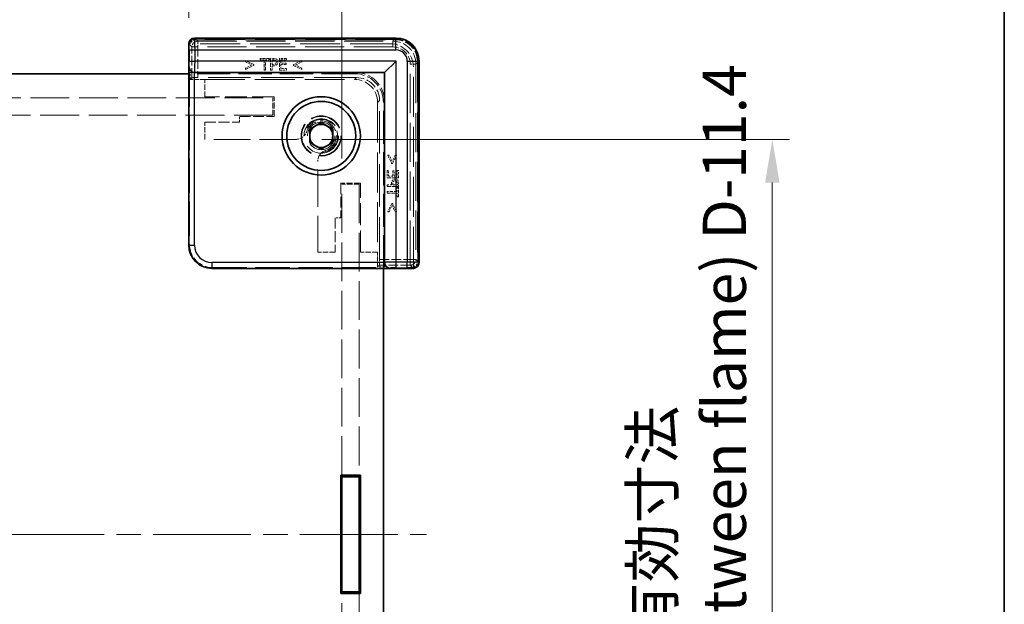
# Model space of a CAD drawing. Units: millimetres. Extents: x 22 to 2313, y 12 to 434.
# Drawn here: x 1119 to 1205, y 212 to 263 of the extents above; entities that cross this region are included whole.
import ezdxf

# ---------------------------------------------------------------- set-up
doc = ezdxf.new("R2010")
doc.units = ezdxf.units.MM
doc.header["$LTSCALE"] = 1.5
doc.linetypes.add('CHAIN', pattern=[0.3543, 0.2362, -0.0295, 0.0591, -0.0295])
doc.linetypes.add('DASHED', pattern=[0.2067, 0.1654, -0.0413])
doc.layers.get('Defpoints').update_dxf_attribs({"lineweight": 25})
for name, color, linetype, lineweight in [('Border (ISO)', 7, 'Continuous', 35), ('Centerline (ISO)', 131, 'Continuous', 18), ('Dimension (ISO)', 7, 'Continuous', 18), ('Dimension (ISO) @ 1', 7, 'Continuous', 18), ('Hidden (ISO)', 7, 'DASHED', 18), ('Hidden Narrow (ISO)', 7, 'DASHED', 18), ('Visible (ISO)', 7, 'Continuous', 35), ('Visible Narrow (ISO)', 7, 'Continuous', 25)]:
    doc.layers.add(name, color=color, linetype=linetype, lineweight=lineweight)
doc.styles.add('Note Text (TK)', font='txt')
doc.dimstyles.new('Default - Method 1b (TK)', dxfattribs={"dimscale": 1.5, "dimtxt": 2.5, "dimasz": 2.5, "dimexe": 1, "dimexo": 1.5, "dimgap": 1, "dimtad": 1, "dimtoh": 1, "dimrnd": 1e-08, "dimdsep": 46, "dimtxsty": 'Note Text (TK)', "dimcen": 0.09, "dimdle": 5, "dimclrd": 100, "dimclre": 100, "dimclrt": 7, "dimadec": 1, "dimazin": 1, "dimtfac": 1, "dimtmove": 0, "dimatfit": 3, "dimfxl": 1, "dimtolj": 1, "dimlwd": -1, "dimlwe": -1, "dimarcsym": 0})

# ---------------------------------------------------------------- blocks, each defined once
blk = doc.blocks.new('図面枠 tk図枠')
at = {"layer": 'Border (ISO)'}
blk.add_line((405.5, 289), (405.5, 8), dxfattribs=at)
blk = doc.blocks.new('*D32')
at = {"layer": 'Defpoints', "color": 0}
for p in [(1133.932, 268.425), (1087.732, 260.925), (1133.932, 260.925)]:
    blk.add_point(p, dxfattribs=at)
at = {"layer": 'Dimension (ISO)', "color": 100}
for p, q in [((1087.732, 263.175), (1087.732, 269.925)), ((1133.932, 263.175), (1133.932, 269.925)), ((1091.482, 268.425), (1130.182, 268.425))]:
    blk.add_line(p, q, dxfattribs=at)
for points in [[(1091.482, 269.05), (1091.482, 267.8), (1087.732, 268.425)], [(1130.182, 269.05), (1130.182, 267.8), (1133.932, 268.425)]]:
    blk.add_solid(points, dxfattribs=at)
at = {"layer": 'Dimension (ISO)', "color": 7, "insert": (1092.391, 275.276), "char_height": 3.75, "attachment_point": 4, "style": 'Note Text (TK)'}
blk.add_mtext('\\A1; \\fＭＳ Ｐゴシック|b0|i0;有効寸法\\P\\fＭＳ Ｐゴシック|b0|i0;Max dim. W-33.8', dxfattribs=at)
blk = doc.blocks.new('*D33')
at = {"layer": 'Defpoints', "color": 0}
for p in [(1147.232, 291.997), (1074.432, 248.725), (1147.232, 248.725)]:
    blk.add_point(p, dxfattribs=at)
at = {"layer": 'Dimension (ISO)', "color": 100}
for p, q in [((1074.432, 250.975), (1074.432, 293.497)), ((1147.232, 250.975), (1147.232, 293.497)), ((1078.182, 291.997), (1143.482, 291.997))]:
    blk.add_line(p, q, dxfattribs=at)
for points in [[(1078.182, 292.622), (1078.182, 291.372), (1074.432, 291.997)], [(1143.482, 292.622), (1143.482, 291.372), (1147.232, 291.997)]]:
    blk.add_solid(points, dxfattribs=at)
at = {"layer": 'Dimension (ISO)', "color": 7, "insert": (1072.096, 299.434), "char_height": 3.75, "attachment_point": 4, "style": 'Note Text (TK)'}
blk.add_mtext('\\A1; \\fＭＳ Ｐゴシック|b0|i0;Wパネル間 有効寸法\\P\\fＭＳ Ｐゴシック|b0|i0;Max dim. (between W panel) W-7.2', dxfattribs=at)
blk = doc.blocks.new('*D37')
at = {"layer": 'Defpoints', "color": 0}
for p in [(1143.225, 252.625), (1143.225, 184.025), (1184.605, 184.025)]:
    blk.add_point(p, dxfattribs=at)
at = {"layer": 'Dimension (ISO)', "color": 100}
for p, q in [((1145.475, 252.625), (1186.105, 252.625)), ((1184.605, 248.875), (1184.605, 187.775)), ((1145.475, 184.025), (1186.105, 184.025))]:
    blk.add_line(p, q, dxfattribs=at)
for points in [[(1183.98, 248.875), (1185.23, 248.875), (1184.605, 252.625)], [(1183.98, 187.775), (1185.23, 187.775), (1184.605, 184.025)]]:
    blk.add_solid(points, dxfattribs=at)
at = {"layer": 'Dimension (ISO)', "color": 7, "insert": (1177.316, 181.165), "char_height": 3.75, "attachment_point": 4, "rotation": 90, "style": 'Note Text (TK)'}
blk.add_mtext('\\A1; \\fＭＳ Ｐゴシック|b0|i0;フレーム間 有効寸法\\P\\fＭＳ Ｐゴシック|b0|i0;Max dim. (between flame) D-11.4\\P', dxfattribs=at)

msp = doc.modelspace()

# ---------------------------------------------------------------- linework, layer by layer
at = {"layer": 'Centerline (ISO)', "linetype": 'CHAIN', "ltscale": 23.990969}
msp.add_line((1067.0818, 218.3245), (1154.5818, 218.3245), dxfattribs=at)
at = {"layer": 'Hidden (ISO)', "ltscale": 0.195996}
for p, q in [((1133.9478, 260.9245), (1134.0478, 260.9245)), ((1153.4318, 241.5406), (1153.4318, 241.4405))]:
    msp.add_line(p, q, dxfattribs=at)
at = {"layer": 'Hidden (ISO)', "ltscale": 14.017054}
for p, q in [((1151.4318, 260.9245), (1134.0478, 260.9245)), ((1153.4318, 241.5406), (1153.4318, 258.9245))]:
    msp.add_line(p, q, dxfattribs=at)
at = {"layer": 'Hidden (ISO)', "ltscale": 14.035196}
for p, q in [((1134.4788, 261.3773), (1151.8852, 261.3773)), ((1153.8846, 259.378), (1153.8846, 241.9715))]:
    msp.add_line(p, q, dxfattribs=at)
at = {"layer": 'Hidden (ISO)', "ltscale": 0.151164}
for p, q in [((1138.8511, 259.4711), (1138.8511, 259.352)), ((1143.7563, 259.352), (1143.7563, 259.4711)), ((1138.8511, 258.8212), (1138.8511, 258.7021)), ((1143.7563, 258.7021), (1143.7563, 258.8212)), ((1151.3284, 251.2491), (1151.2093, 251.2491)), ((1151.9783, 251.2491), (1151.8592, 251.2491)), ((1151.2093, 246.3439), (1151.3284, 246.3439)), ((1151.8592, 246.3439), (1151.9783, 246.3439))]:
    msp.add_line(p, q, dxfattribs=at)
at = {"layer": 'Hidden (ISO)', "ltscale": 1.014779}
for p, q in [((1139.5724, 259.1267), (1138.8511, 259.4711)), ((1143.7563, 259.4711), (1143.0351, 259.1267)), ((1138.8511, 258.7021), (1139.5724, 259.0465)), ((1143.0351, 259.0465), (1143.7563, 258.7021)), ((1151.2093, 251.2491), (1151.5537, 250.5278)), ((1151.6339, 250.5278), (1151.9783, 251.2491)), ((1151.5537, 247.0651), (1151.2093, 246.3439)), ((1151.9783, 246.3439), (1151.6339, 247.0651))]:
    msp.add_line(p, q, dxfattribs=at)
at = {"layer": 'Hidden (ISO)', "ltscale": 0.785614}
for p, q in [((1138.8511, 259.352), (1139.4103, 259.087)), ((1143.1972, 259.087), (1143.7563, 259.352)), ((1151.8592, 251.2491), (1151.5942, 250.6899)), ((1151.5942, 246.903), (1151.8592, 246.3439))]:
    msp.add_line(p, q, dxfattribs=at)
at = {"layer": 'Hidden (ISO)', "ltscale": 0.786055}
for p, q in [((1139.4103, 259.087), (1138.8511, 258.8212)), ((1143.7563, 258.8212), (1143.1972, 259.087)), ((1151.5942, 250.6899), (1151.3284, 251.2491)), ((1151.3284, 246.3439), (1151.5942, 246.903))]:
    msp.add_line(p, q, dxfattribs=at)
at = {"layer": 'Hidden (ISO)', "ltscale": 0.101772}
for p, q in [((1139.5724, 259.0465), (1139.5724, 259.1267)), ((1143.0351, 259.1267), (1143.0351, 259.0465)), ((1151.5537, 250.5278), (1151.6339, 250.5278)), ((1151.6339, 247.0651), (1151.5537, 247.0651))]:
    msp.add_line(p, q, dxfattribs=at)
at = {"layer": 'Hidden (ISO)', "ltscale": 0.150135}
for p, q in [((1140.1364, 259.6494), (1140.1364, 259.5311)), ((1140.9403, 259.5311), (1140.9403, 259.6494)), ((1142.3925, 259.1388), (1142.3925, 259.2572)), ((1142.4257, 259.5311), (1142.4257, 259.6494)), ((1142.4257, 258.6494), (1142.4257, 258.7677)), ((1151.2749, 249.9184), (1151.1566, 249.9184)), ((1151.7644, 249.8852), (1151.6461, 249.8852)), ((1152.1566, 249.9184), (1152.0383, 249.9184)), ((1152.1566, 248.433), (1152.0383, 248.433)), ((1152.0383, 247.6291), (1152.1566, 247.6291))]:
    msp.add_line(p, q, dxfattribs=at)
at = {"layer": 'Hidden (ISO)', "ltscale": 1.020677}
for p, q in [((1140.9403, 259.6494), (1140.1364, 259.6494)), ((1152.1566, 247.6291), (1152.1566, 248.433))]:
    msp.add_line(p, q, dxfattribs=at)
at = {"layer": 'Hidden (ISO)', "ltscale": 0.42591}
for p, q in [((1140.1364, 259.5311), (1140.4719, 259.5311)), ((1140.6048, 259.5311), (1140.9403, 259.5311)), ((1152.0383, 248.433), (1152.0383, 248.0975)), ((1152.0383, 247.9646), (1152.0383, 247.6291))]:
    msp.add_line(p, q, dxfattribs=at)
at = {"layer": 'Hidden (ISO)', "ltscale": 1.119462}
for p, q in [((1140.4719, 259.5311), (1140.4719, 258.6494)), ((1140.6048, 258.6494), (1140.6048, 259.5311)), ((1152.0383, 248.0975), (1151.1566, 248.0975)), ((1151.1566, 247.9646), (1152.0383, 247.9646))]:
    msp.add_line(p, q, dxfattribs=at)
at = {"layer": 'Hidden (ISO)', "ltscale": 1.269698}
for p, q in [((1141.0416, 259.6494), (1141.0416, 258.6494)), ((1141.8001, 259.6494), (1141.8001, 258.6494)), ((1151.1566, 249.2928), (1152.1566, 249.2928)), ((1151.1566, 248.5343), (1152.1566, 248.5343))]:
    msp.add_line(p, q, dxfattribs=at)
at = {"layer": 'Hidden (ISO)', "ltscale": 0.318893}
for p, q in [((1141.2928, 259.6494), (1141.0416, 259.6494)), ((1152.1566, 248.5343), (1152.1566, 248.7855))]:
    msp.add_line(p, q, dxfattribs=at)
at = {"layer": 'Hidden (ISO)', "ltscale": 0.506173}
for p, q in [((1141.1745, 259.1356), (1141.1745, 259.5343)), ((1152.0416, 248.6672), (1151.6429, 248.6672))]:
    msp.add_line(p, q, dxfattribs=at)
at = {"layer": 'Hidden (ISO)', "ltscale": 0.139845}
for p, q in [((1141.1745, 259.5343), (1141.2847, 259.5343)), ((1152.0416, 248.7774), (1152.0416, 248.6672))]:
    msp.add_line(p, q, dxfattribs=at)
at = {"layer": 'Hidden (ISO)', "ltscale": 0.115149}
for p, q in [((1141.2652, 259.1356), (1141.1745, 259.1356)), ((1151.6429, 248.6672), (1151.6429, 248.758))]:
    msp.add_line(p, q, dxfattribs=at)
at = {"layer": 'Hidden (ISO)', "ltscale": 0.794295}
for p, q in [((1142.4257, 259.6494), (1141.8001, 259.6494)), ((1141.8001, 258.6494), (1142.4257, 258.6494)), ((1151.1566, 249.9184), (1151.1566, 249.2928)), ((1152.1566, 249.2928), (1152.1566, 249.9184))]:
    msp.add_line(p, q, dxfattribs=at)
at = {"layer": 'Hidden (ISO)', "ltscale": 0.625538}
for p, q in [((1141.933, 259.5311), (1142.4257, 259.5311)), ((1142.4257, 258.7677), (1141.933, 258.7677)), ((1151.2749, 249.4257), (1151.2749, 249.9184)), ((1152.0383, 249.9184), (1152.0383, 249.4257))]:
    msp.add_line(p, q, dxfattribs=at)
at = {"layer": 'Hidden (ISO)', "ltscale": 0.347705}
for p, q in [((1141.933, 259.2572), (1141.933, 259.5311)), ((1152.0383, 249.4257), (1151.7644, 249.4257))]:
    msp.add_line(p, q, dxfattribs=at)
at = {"layer": 'Hidden (ISO)', "ltscale": 0.583348}
for p, q in [((1142.3925, 259.2572), (1141.933, 259.2572)), ((1141.933, 259.1388), (1142.3925, 259.1388)), ((1151.6461, 249.8852), (1151.6461, 249.4257)), ((1151.7644, 249.4257), (1151.7644, 249.8852))]:
    msp.add_line(p, q, dxfattribs=at)
at = {"layer": 'Hidden (ISO)', "ltscale": 0.471186}
for p, q in [((1141.933, 258.7677), (1141.933, 259.1388)), ((1151.6461, 249.4257), (1151.2749, 249.4257))]:
    msp.add_line(p, q, dxfattribs=at)
at = {"layer": 'Hidden (ISO)', "ltscale": 11.611031}
for p, q in [((1148.3318, 258.3245), (1133.9318, 258.3245)), ((1150.8318, 241.4245), (1150.8318, 255.8245))]:
    msp.add_line(p, q, dxfattribs=at)
at = {"layer": 'Hidden (ISO)', "ltscale": 0.568515}
for p, q in [((1133.9972, 258.4245), (1134.445, 258.4245)), ((1150.9318, 241.9378), (1150.9318, 241.49))]:
    msp.add_line(p, q, dxfattribs=at)
at = {"layer": 'Hidden (ISO)', "ltscale": 12.04259}
for p, q in [((1133.9972, 258.4245), (1133.9972, 243.4893)), ((1135.9965, 241.49), (1150.9318, 241.49))]:
    msp.add_line(p, q, dxfattribs=at)
at = {"layer": 'Hidden (ISO)', "ltscale": 0.761779}
for p, q in [((1134.0548, 257.8245), (1134.0548, 258.4245)), ((1150.9318, 241.5476), (1150.3318, 241.5476))]:
    msp.add_line(p, q, dxfattribs=at)
at = {"layer": 'Hidden (ISO)', "ltscale": 0.168658}
for p, q in [((1140.4719, 258.6494), (1140.6048, 258.6494)), ((1141.0416, 258.6494), (1141.1745, 258.6494)), ((1151.1566, 248.6672), (1151.1566, 248.5343)), ((1151.1566, 248.0975), (1151.1566, 247.9646))]:
    msp.add_line(p, q, dxfattribs=at)
at = {"layer": 'Hidden (ISO)', "ltscale": 0.142932}
for p, q in [((1141.1745, 259.0222), (1141.2871, 259.0222)), ((1151.5294, 248.7799), (1151.5294, 248.6672))]:
    msp.add_line(p, q, dxfattribs=at)
at = {"layer": 'Hidden (ISO)', "ltscale": 0.473244}
for p, q in [((1141.1745, 258.6494), (1141.1745, 259.0222)), ((1151.5294, 248.6672), (1151.1566, 248.6672))]:
    msp.add_line(p, q, dxfattribs=at)
at = {"layer": 'Hidden (ISO)', "ltscale": 7.386406}
for p, q in [((1134.0548, 257.8245), (1134.207, 257.9767)), ((1150.3318, 241.5476), (1150.484, 241.6998))]:
    msp.add_line(p, q, dxfattribs=at)
at = {"layer": 'Hidden (ISO)', "ltscale": 1.621338}
for p, q in [((1135.3318, 257.8245), (1134.0548, 257.8245)), ((1150.3318, 241.5476), (1150.3318, 242.8245))]:
    msp.add_line(p, q, dxfattribs=at)
at = {"layer": 'Hidden (ISO)', "ltscale": 14.826138}
for p, q in [((1148.4974, 257.9895), (1134.7069, 257.9895)), ((1150.4967, 242.1996), (1150.4967, 255.9902))]:
    msp.add_line(p, q, dxfattribs=at)
at = {"layer": 'Hidden (ISO)', "ltscale": 13.97624}
for p, q in [((1135.3318, 257.8245), (1148.3318, 257.8245)), ((1150.3318, 255.8245), (1150.3318, 242.8245))]:
    msp.add_line(p, q, dxfattribs=at)
at = {"layer": 'Hidden (ISO)', "ltscale": 1.904597}
for p, q in [((1135.3318, 256.3245), (1135.3318, 257.8245)), ((1141.2318, 254.7245), (1141.2318, 256.2245)), ((1135.3318, 252.6245), (1135.3318, 254.1245)), ((1148.7318, 248.7245), (1147.2318, 248.7245)), ((1146.6318, 242.8245), (1145.1318, 242.8245)), ((1150.3318, 242.8245), (1148.8318, 242.8245))]:
    msp.add_line(p, q, dxfattribs=at)
at = {"layer": 'Hidden (ISO)', "ltscale": 0.000770256}
for p, q in [((1148.3324, 257.8245), (1148.3318, 257.8245)), ((1150.3318, 255.8245), (1150.3318, 255.8252))]:
    msp.add_line(p, q, dxfattribs=at)
at = {"layer": 'Hidden (ISO)', "ltscale": 13.57308}
for p, q in [((1115.9818, 256.2245), (1141.2318, 256.2245)), ((1141.2318, 254.7245), (1115.9818, 254.7245)), ((1147.2318, 223.4745), (1147.2318, 248.7245)), ((1148.7318, 248.7245), (1148.7318, 223.4745)), ((1147.2318, 187.9245), (1147.2318, 213.1745)), ((1148.7318, 213.1745), (1148.7318, 187.9245))]:
    msp.add_line(p, q, dxfattribs=at)
at = {"layer": 'Hidden (ISO)', "ltscale": 7.618686}
for p, q in [((1141.3318, 256.3245), (1135.3318, 256.3245)), ((1148.8318, 242.8245), (1148.8318, 248.8245))]:
    msp.add_line(p, q, dxfattribs=at)
at = {"layer": 'Hidden (ISO)', "ltscale": 2.158556}
for p, q in [((1141.3318, 254.6245), (1141.3318, 256.3245)), ((1148.8318, 248.8245), (1147.1318, 248.8245))]:
    msp.add_line(p, q, dxfattribs=at)
at = {"layer": 'Hidden (ISO)', "ltscale": 3.809293}
for p, q in [((1135.3318, 254.1245), (1138.3318, 254.1245)), ((1138.3318, 254.6245), (1141.3318, 254.6245)), ((1147.1318, 248.8245), (1147.1318, 245.8245)), ((1146.6318, 245.8245), (1146.6318, 242.8245))]:
    msp.add_line(p, q, dxfattribs=at)
at = {"layer": 'Hidden (ISO)', "ltscale": 0.634799}
for p, q in [((1138.3318, 254.1245), (1138.3318, 254.6245)), ((1147.1318, 245.8245), (1146.6318, 245.8245))]:
    msp.add_line(p, q, dxfattribs=at)
at = {"layer": 'Hidden (ISO)', "ltscale": 12.729185}
for p, q in [((1143.2251, 252.6245), (1135.3318, 252.6245)), ((1145.1318, 242.8245), (1145.1318, 250.7179))]:
    msp.add_line(p, q, dxfattribs=at)
at = {"layer": 'Hidden (ISO)', "ltscale": 11.821292}
msp.add_circle((1145.4318, 252.9245), 1.75, dxfattribs=at)
at = {"layer": 'Hidden (ISO)', "ltscale": 11.483541}
msp.add_circle((1145.4318, 252.9245), 1.7, dxfattribs=at)
at = {"layer": 'Hidden (ISO)', "ltscale": 15.198803}
msp.add_circle((1145.4318, 252.9245), 1.5, dxfattribs=at)
at = {"layer": 'Hidden (ISO)', "ltscale": 12.093182}
msp.add_circle((1145.4318, 252.9245), 1.1935, dxfattribs=at)
at = {"layer": 'Hidden (ISO)', "ltscale": 3.989087}
for centre in [(1151.4318, 258.9245), (1148.3318, 255.8245)]:
    msp.add_arc(centre, 2, 0, 90, dxfattribs=at)
at = {"layer": 'Hidden (ISO)', "ltscale": 4.986384}
for centre in [(1148.3318, 255.8245), (1148.4318, 255.9245)]:
    msp.add_arc(centre, 2.5, 0, 90, dxfattribs=at)
at = {"layer": 'Hidden (ISO)', "ltscale": 10.574162}
msp.add_arc((1145.4318, 252.9245), 1.425, 273.178737, 176.821263, dxfattribs=at)
at = {"layer": 'Hidden (ISO)', "ltscale": 6.84271}
msp.add_arc((1145.4318, 252.9245), 1.315, 287.600356, 162.399644, dxfattribs=at)
at = {"layer": 'Hidden (ISO)', "ltscale": 1.143735}
for centre, start, end in [((1143.2251, 253.6245), 270, 321.612093), ((1146.1318, 250.7179), 128.387907, 180)]:
    msp.add_arc(centre, 1, start, end, dxfattribs=at)
at = {"layer": 'Hidden (ISO)', "ltscale": 0.937031}
for centre, major_axis, start_param, end_param in [((1134.4791, 260.8772), (-0.3537, 0.3537), 5.4981298, 6.9740548), ((1153.3844, 241.9718), (0.3537, -0.3537), 5.5923158, 7.0682409)]:
    msp.add_ellipse(centre, major_axis=major_axis, ratio=0.9995888, start_param=start_param, end_param=end_param, dxfattribs=at)
at = {"layer": 'Hidden (ISO)', "ltscale": 3.987795}
msp.add_ellipse((1151.8839, 259.3767), major_axis=(1.4151, 1.4151), ratio=0.9993834, start_param=5.4981298, end_param=7.0682409, dxfattribs=at)
at = {"layer": 'Hidden (ISO)', "ltscale": 0.98074}
for centre, major_axis, start_param, end_param in [((1134.7069, 257.9764), (0.5, 0), 1.5707963, 3.1154127), ((1150.4836, 242.1996), (0, -0.5), 0.0261799, 1.5707963)]:
    msp.add_ellipse(centre, major_axis=major_axis, ratio=0.0261859, start_param=start_param, end_param=end_param, dxfattribs=at)
at = {"layer": 'Hidden (ISO)', "ltscale": 3.987843}
for centre, major_axis in [((1148.3311, 255.8238), (1.4152, 1.4152)), ((1148.496, 255.9888), (1.4152, 1.4152)), ((1135.9979, 243.4907), (-1.4152, -1.4152))]:
    msp.add_ellipse(centre, major_axis=major_axis, ratio=0.999315, start_param=5.4981298, end_param=7.0682409, dxfattribs=at)
at = {"layer": 'Hidden (ISO)', "ltscale": 0.28922}
for points in [[(1141.4783, 259.1956), (1141.4459, 259.1615), (1141.3463, 259.1356), (1141.2652, 259.1356)], [(1151.6429, 248.758), (1151.6429, 248.839), (1151.6688, 248.9387), (1151.7028, 248.9711)]]:
    msp.add_open_spline(points, degree=2, dxfattribs=at)
at = {"layer": 'Hidden (ISO)', "ltscale": 0.234828}
for points in [[(1141.2847, 259.5343), (1141.3471, 259.5343), (1141.4313, 259.5173), (1141.463, 259.4962)], [(1152.0035, 248.9557), (1152.0245, 248.9241), (1152.0416, 248.8398), (1152.0416, 248.7774)]]:
    msp.add_open_spline(points, degree=2, dxfattribs=at)
at = {"layer": 'Hidden (ISO)', "ltscale": 0.413181}
for points in [[(1141.2871, 259.0222), (1141.3941, 259.0222), (1141.5343, 259.0748), (1141.5861, 259.1259)], [(1151.6331, 249.0789), (1151.5821, 249.027), (1151.5294, 248.8868), (1151.5294, 248.7799)]]:
    msp.add_open_spline(points, degree=2, dxfattribs=at)
at = {"layer": 'Hidden (ISO)', "ltscale": 0.347093}
for points in [[(1141.5545, 259.587), (1141.5067, 259.6202), (1141.3819, 259.6494), (1141.2928, 259.6494)], [(1152.1566, 248.7855), (1152.1566, 248.8747), (1152.1275, 248.9995), (1152.0942, 249.0473)]]:
    msp.add_open_spline(points, degree=2, dxfattribs=at)
at = {"layer": 'Hidden (ISO)', "ltscale": 0.22366}
for points in [[(1141.463, 259.4962), (1141.4994, 259.4719), (1141.5351, 259.3957), (1141.5351, 259.3439)], [(1151.8511, 249.0278), (1151.903, 249.0278), (1151.9792, 248.9922), (1152.0035, 248.9557)]]:
    msp.add_open_spline(points, degree=2, dxfattribs=at)
at = {"layer": 'Hidden (ISO)', "ltscale": 0.20753}
for points in [[(1141.5351, 259.3439), (1141.5351, 259.2961), (1141.5083, 259.2256), (1141.4783, 259.1956)], [(1151.7028, 248.9711), (1151.7328, 249.0011), (1151.8033, 249.0278), (1151.8511, 249.0278)]]:
    msp.add_open_spline(points, degree=2, dxfattribs=at)
at = {"layer": 'Hidden (ISO)', "ltscale": 0.354179}
for points in [[(1141.6736, 259.3479), (1141.6736, 259.4314), (1141.6104, 259.5489), (1141.5545, 259.587)], [(1152.0942, 249.0473), (1152.0561, 249.1032), (1151.9386, 249.1664), (1151.8552, 249.1664)]]:
    msp.add_open_spline(points, degree=2, dxfattribs=at)
at = {"layer": 'Hidden (ISO)', "ltscale": 0.310951}
for points in [[(1141.5861, 259.1259), (1141.6275, 259.1664), (1141.6736, 259.2831), (1141.6736, 259.3479)], [(1151.8552, 249.1664), (1151.7903, 249.1664), (1151.6736, 249.1202), (1151.6331, 249.0789)]]:
    msp.add_open_spline(points, degree=2, dxfattribs=at)
at = {"layer": 'Hidden (ISO)', "ltscale": 0.470348}
for points, knots in [([(1144.0089, 253.0035), (1144.028, 253.0275), (1144.0462, 253.0528), (1144.1124, 253.1546), (1144.152, 253.2392), (1144.1783, 253.3221)], [0.081803315, 0.081803315, 0.081803315, 0.081803315, 0.090908444, 0.090908444, 0.117011763, 0.117011763, 0.117011763, 0.117011763]), ([(1145.8294, 251.6711), (1145.7464, 251.6448), (1145.6619, 251.6052), (1145.5601, 251.539), (1145.5348, 251.5207), (1145.5108, 251.5017)], [0.117011763, 0.117011763, 0.117011763, 0.117011763, 0.143115082, 0.143115082, 0.152220211, 0.152220211, 0.152220211, 0.152220211])]:
    msp.add_open_spline(points, degree=3, knots=knots, dxfattribs=at)
at = {"layer": 'Hidden Narrow (ISO)', "ltscale": 15.309489}
for p, q in [((1134.207, 260.6494), (1133.9586, 260.8978)), ((1153.4051, 241.4514), (1153.1566, 241.6998))]:
    msp.add_line(p, q, dxfattribs=at)
at = {"layer": 'Hidden Narrow (ISO)', "ltscale": 0.196035}
for p, q in [((1134.4474, 261.3088), (1134.4474, 261.4087)), ((1151.9167, 261.3088), (1151.9167, 261.4087)), ((1153.816, 259.4094), (1153.916, 259.4094)), ((1153.816, 241.9401), (1153.916, 241.9401))]:
    msp.add_line(p, q, dxfattribs=at)
at = {"layer": 'Hidden Narrow (ISO)', "ltscale": 14.085871}
for p, q in [((1134.4474, 261.4087), (1151.9167, 261.4087)), ((1151.9167, 261.3088), (1134.4474, 261.3088)), ((1153.816, 241.9401), (1153.816, 259.4094)), ((1153.916, 259.4094), (1153.916, 241.9401))]:
    msp.add_line(p, q, dxfattribs=at)
at = {"layer": 'Hidden Narrow (ISO)', "ltscale": 14.056509}
for p, q in [((1134.4788, 261.3773), (1134.7069, 261.1492)), ((1151.6571, 261.1492), (1151.8852, 261.3773)), ((1153.8845, 259.378), (1153.6565, 259.1499)), ((1153.6565, 242.1996), (1153.8845, 241.9715))]:
    msp.add_line(p, q, dxfattribs=at)
at = {"layer": 'Hidden Narrow (ISO)', "ltscale": 0.199359}
for p, q in [((1134.4788, 261.3773), (1134.4788, 261.2773)), ((1151.8852, 261.3773), (1151.8852, 261.2773)), ((1153.8846, 259.378), (1153.7846, 259.378)), ((1153.8846, 241.9715), (1153.7846, 241.9715))]:
    msp.add_line(p, q, dxfattribs=at)
at = {"layer": 'Hidden Narrow (ISO)', "ltscale": 14.035196}
for p, q in [((1151.8852, 261.3773), (1134.4788, 261.3773)), ((1134.4788, 261.2773), (1151.8852, 261.2773)), ((1153.7846, 259.378), (1153.7846, 241.9715)), ((1153.8845, 241.9715), (1153.8845, 259.378))]:
    msp.add_line(p, q, dxfattribs=at)
at = {"layer": 'Hidden Narrow (ISO)', "ltscale": 13.667366}
for p, q in [((1134.7069, 261.1492), (1151.6571, 261.1492)), ((1151.6571, 260.6494), (1134.7069, 260.6494)), ((1153.1566, 242.1996), (1153.1566, 259.1499)), ((1153.6565, 259.1499), (1153.6565, 242.1996))]:
    msp.add_line(p, q, dxfattribs=at)
at = {"layer": 'Hidden Narrow (ISO)', "ltscale": 0.980575}
for p, q in [((1134.7069, 261.1492), (1134.7069, 260.6494)), ((1151.6571, 260.6494), (1151.6571, 261.1492)), ((1134.7069, 260.6494), (1134.207, 260.6494)), ((1153.6565, 259.1499), (1153.1566, 259.1499)), ((1153.1566, 242.1996), (1153.6565, 242.1996)), ((1153.1566, 241.6998), (1153.1566, 242.1996))]:
    msp.add_line(p, q, dxfattribs=at)
at = {"layer": 'Hidden Narrow (ISO)', "ltscale": 3.393632}
for p, q in [((1134.207, 257.9767), (1134.207, 260.6494)), ((1153.1566, 241.6998), (1150.484, 241.6998))]:
    msp.add_line(p, q, dxfattribs=at)
at = {"layer": 'Hidden Narrow (ISO)', "ltscale": 3.377441}
for p, q in [((1134.7069, 260.6494), (1134.7069, 257.9895)), ((1150.4967, 242.1996), (1153.1566, 242.1996))]:
    msp.add_line(p, q, dxfattribs=at)
at = {"layer": 'Hidden Narrow (ISO)', "ltscale": 10.166615}
for p, q in [((1148.3324, 257.8245), (1148.4974, 257.9895)), ((1150.4967, 255.9902), (1150.3318, 255.8252))]:
    msp.add_line(p, q, dxfattribs=at)
at = {"layer": 'Hidden Narrow (ISO)', "ltscale": 3.159939}
for p, q in [((1133.9321, 243.4242), (1133.9972, 243.4893)), ((1135.9965, 241.49), (1135.9314, 241.4248))]:
    msp.add_line(p, q, dxfattribs=at)
at = {"layer": 'Hidden Narrow (ISO)', "ltscale": 0.977018}
for centre, major_axis, start_param, end_param in [((1134.4476, 260.9086), (-0.3537, 0.3537), 5.4981298, 7.0370244), ((1153.4159, 241.9404), (0.3537, -0.3537), 5.5293462, 7.0682409)]:
    msp.add_ellipse(centre, major_axis=major_axis, ratio=0.9995888, start_param=start_param, end_param=end_param, dxfattribs=at)
at = {"layer": 'Hidden Narrow (ISO)', "ltscale": 0.777664}
for centre, major_axis, start_param, end_param in [((1134.4476, 260.9086), (-0.283, 0.283), 5.4981298, 7.0292219), ((1153.4159, 241.9404), (0.283, -0.283), 5.5371487, 7.0682409)]:
    msp.add_ellipse(centre, major_axis=major_axis, ratio=0.999315, start_param=start_param, end_param=end_param, dxfattribs=at)
at = {"layer": 'Hidden Narrow (ISO)', "ltscale": 0.737629}
for centre, major_axis, start_param, end_param in [((1134.4791, 260.8772), (-0.283, 0.283), 5.4981298, 6.9504243), ((1153.3844, 241.9718), (0.283, -0.283), 5.6159463, 7.0682409)]:
    msp.add_ellipse(centre, major_axis=major_axis, ratio=0.999315, start_param=start_param, end_param=end_param, dxfattribs=at)
at = {"layer": 'Hidden Narrow (ISO)', "ltscale": 0.996762}
for centre, major_axis in [((1134.7069, 260.6494), (0.3536, 0.3536)), ((1153.1566, 242.1996), (-0.3536, -0.3536))]:
    msp.add_ellipse(centre, major_axis=major_axis, ratio=0.999315, start_param=0.7857408, end_param=2.3558519, dxfattribs=at)
at = {"layer": 'Hidden Narrow (ISO)', "ltscale": 3.987626}
msp.add_ellipse((1151.6561, 259.1489), major_axis=(1.4147, 1.4147), ratio=0.9996573, start_param=5.4981298, end_param=7.0682409, dxfattribs=at)
at = {"layer": 'Hidden Narrow (ISO)', "ltscale": 3.788446}
for centre in [(1151.8839, 259.3767), (1151.9154, 259.4081)]:
    msp.add_ellipse(centre, major_axis=(1.3444, 1.3444), ratio=0.999315, start_param=5.4981298, end_param=7.0682409, dxfattribs=at)
at = {"layer": 'Hidden Narrow (ISO)', "ltscale": 3.987795}
msp.add_ellipse((1151.9154, 259.4081), major_axis=(1.4151, 1.4151), ratio=0.9993834, start_param=5.4981298, end_param=7.0682409, dxfattribs=at)
at = {"layer": 'Hidden Narrow (ISO)', "ltscale": 2.990858}
msp.add_ellipse((1151.6561, 259.1489), major_axis=(1.0614, 1.0614), ratio=0.999315, start_param=5.4981298, end_param=7.0682409, dxfattribs=at)
at = {"layer": 'Visible (ISO)'}
for p, q in [((1133.9318, 260.9247), (1133.9318, 243.4238)), ((1151.9324, 261.4245), (1134.4316, 261.4245)), ((1150.9318, 258.4245), (1151.9318, 259.4245)), ((1153.9318, 241.9243), (1153.9318, 259.4252)), ((1133.9318, 258.3245), (1087.7318, 258.3245)), ((1134.445, 258.4245), (1134.4581, 258.4245)), ((1134.4581, 258.4245), (1150.9318, 258.4245)), ((1150.9318, 258.4245), (1150.9318, 241.9509)), ((1144.4318, 253.5019), (1145.4318, 254.0792)), ((1145.4318, 254.0792), (1146.4318, 253.5019)), ((1144.4318, 252.3472), (1144.4318, 253.5019)), ((1146.4318, 253.5019), (1146.4318, 252.3472)), ((1145.4318, 251.7698), (1144.4318, 252.3472)), ((1146.4318, 252.3472), (1145.4318, 251.7698)), ((1135.9311, 241.4245), (1153.4319, 241.4245)), ((1150.8318, 195.2245), (1150.8318, 241.4245)), ((1150.9318, 241.9509), (1150.9318, 241.9378)), ((1147.1318, 213.1745), (1147.1318, 223.4745)), ((1147.1318, 223.4745), (1148.8318, 223.4745)), ((1147.2318, 223.3245), (1147.2318, 223.4745)), ((1148.7318, 223.3245), (1147.2318, 223.3245)), ((1147.2318, 223.3245), (1147.2318, 213.3245)), ((1148.7318, 223.4745), (1148.7318, 223.3245)), ((1148.7318, 213.3245), (1148.7318, 223.3245)), ((1148.8318, 223.4745), (1148.8318, 213.1745)), ((1148.8318, 213.1745), (1147.1318, 213.1745)), ((1147.2318, 213.3245), (1148.7318, 213.3245)), ((1147.2318, 213.1745), (1147.2318, 213.3245)), ((1148.7318, 213.3245), (1148.7318, 213.1745))]:
    msp.add_line(p, q, dxfattribs=at)
for radius in [3.4, 3]:
    msp.add_circle((1145.4318, 252.9245), radius, dxfattribs=at)
for start, end in [(120, 180), (60, 120), (0, 60), (180, 240), (300, 0), (240, 300)]:
    msp.add_arc((1145.4318, 252.9245), 1, start, end, dxfattribs=at)
for centre, major_axis, ratio, start_param, end_param in [((1134.4319, 260.9243), (-0.3538, 0.3538), 0.999315, 5.4981298, 7.0682409), ((1151.9311, 259.4238), (1.4152, 1.4152), 0.999315, 5.4981298, 7.0682409), ((1134.4319, 258.9245), (-0.3582, 0.3582), 0.9741569, 0.7984881, 2.3431045), ((1134.445, 258.9245), (-0.5002, 0), 0.9996573, 1.5446164, 1.5707963), ((1135.9324, 243.4252), (-1.4152, -1.4152), 0.999315, 5.4981298, 7.0682409), ((1151.4318, 241.9378), (0, -0.5002), 0.9996573, 4.712389, 4.7385689), ((1151.4318, 241.9247), (0.3582, -0.3582), 0.9741569, 3.9400808, 5.4846972), ((1153.4316, 241.9247), (0.3538, -0.3538), 0.999315, 5.4981298, 7.0682409)]:
    msp.add_ellipse(centre, major_axis=major_axis, ratio=ratio, start_param=start_param, end_param=end_param, dxfattribs=at)
at = {"layer": 'Visible Narrow (ISO)'}
for p, q in [((1133.9318, 260.9247), (1133.9586, 260.8978)), ((1134.4585, 261.3976), (1134.4316, 261.4245)), ((1151.9056, 261.3976), (1134.4585, 261.3976)), ((1151.9324, 261.4245), (1151.9056, 261.3976)), ((1151.9056, 260.398), (1151.9056, 261.3976)), ((1133.9714, 260.398), (1133.9714, 259.4245)), ((1133.9714, 260.398), (1134.4712, 260.398)), ((1134.4712, 259.4245), (1134.4712, 260.398)), ((1134.4712, 260.398), (1151.9056, 260.398)), ((1133.9714, 259.4245), (1134.4712, 259.4245)), ((1151.9318, 259.4245), (1134.4712, 259.4245)), ((1151.9318, 241.964), (1151.9318, 259.4245)), ((1153.9049, 259.3983), (1152.9052, 259.3983)), ((1152.9052, 259.3983), (1152.9052, 241.964)), ((1153.9049, 259.3983), (1153.9318, 259.4252)), ((1153.9049, 241.9512), (1153.9049, 259.3983)), ((1133.9321, 258.9245), (1133.9321, 243.4242)), ((1133.9583, 258.9245), (1133.9321, 258.9245)), ((1134.4319, 243.4242), (1134.4319, 258.4247)), ((1133.9321, 243.4242), (1133.9318, 243.4238)), ((1133.9321, 243.4242), (1134.4319, 243.4242)), ((1135.9311, 241.4245), (1135.9314, 241.4248)), ((1150.9319, 241.9247), (1135.9314, 241.9247)), ((1135.9314, 241.9247), (1135.9314, 241.4248)), ((1135.9314, 241.4248), (1151.4318, 241.4248)), ((1151.4318, 241.4248), (1151.4318, 241.451)), ((1151.9318, 241.4641), (1151.9318, 241.964)), ((1152.9052, 241.964), (1151.9318, 241.964)), ((1151.9318, 241.4641), (1152.9052, 241.4641)), ((1152.9052, 241.4641), (1152.9052, 241.964)), ((1153.4051, 241.4514), (1153.4319, 241.4245)), ((1153.9318, 241.9243), (1153.9049, 241.9512))]:
    msp.add_line(p, q, dxfattribs=at)
for centre, major_axis, ratio, start_param, end_param in [((1134.4585, 260.8978), (-0.3536, -0.3536), 0.999315, 3.9273334, 5.4974445), ((1133.9583, 260.398), (0, -0.5), 0.0261859, 1.5707963, 3.1154127), ((1134.4581, 260.398), (0, 1), 0.013093, 4.712389, 6.2570054), ((1151.9049, 259.3976), (1.4142, 1.4142), 0.9999998, 5.4981298, 7.0682409), ((1151.9049, 259.3976), (0.7076, 0.7076), 0.999315, 5.4981298, 7.0682409), ((1133.9583, 259.4245), (0, -0.5), 0.0261859, 0, 1.5707963), ((1134.4581, 259.4245), (0, 1), 0.013093, 3.1415927, 4.712389), ((1134.4581, 258.9245), (0, -0.5), 0.9996573, 4.712389, 6.2831853), ((1135.9324, 243.4252), (-1.4147, -1.4147), 0.9996573, 5.4981298, 7.0682409), ((1135.9324, 243.4252), (-1.0614, -1.0614), 0.999315, 5.4981298, 7.0682409), ((1151.9318, 241.9509), (-1, 0), 0.013093, 4.712389, 6.2831853), ((1151.4318, 241.9509), (-0.5, 0), 0.9996573, 0, 1.5707963), ((1151.9318, 241.451), (0.5, 0), 0.0261859, 1.5707963, 3.1415927), ((1152.9052, 241.9509), (-1, 0), 0.013093, 3.1677726, 4.712389), ((1152.9052, 241.451), (0.5, 0), 0.0261859, 0.0261799, 1.5707963), ((1153.4051, 241.9512), (-0.3536, -0.3536), 0.999315, 0.7857408, 2.3558519)]:
    msp.add_ellipse(centre, major_axis=major_axis, ratio=ratio, start_param=start_param, end_param=end_param, dxfattribs=at)

# ---------------------------------------------------------------- block references
at = {"xscale": 1.5, "yscale": 1.5, "zscale": 1.5}
msp.add_blockref('図面枠 tk図枠', (596.5, 0), dxfattribs=at)

# ---------------------------------------------------------------- dimensions: what is measured, and where the dimension line sits
at = {"layer": 'Dimension (ISO) @ 1', "color": 100}
for base, p1, p2, angle, text, picture, middle in [((1147.2318, 291.9967), (1074.4318, 248.7245), (1147.2318, 248.7245), 180, ' \\fＭＳ Ｐゴシック|b0|i0;Wパネル間 有効寸法\\P\\fＭＳ Ｐゴシック|b0|i0;Max dim. (between W panel) W-7.2', '*D33', (1110.8318, 291.9967)), ((1133.9318, 268.4247), (1087.7318, 260.9247), (1133.9318, 260.9247), 180, ' \\fＭＳ Ｐゴシック|b0|i0;有効寸法\\P\\fＭＳ Ｐゴシック|b0|i0;Max dim. W-33.8', '*D32', (1110.8318, 268.4247)), ((1184.6046, 184.0245), (1143.2251, 252.6245), (1143.2251, 184.0245), 90, ' \\fＭＳ Ｐゴシック|b0|i0;フレーム間 有効寸法\\P\\fＭＳ Ｐゴシック|b0|i0;Max dim. (between flame) D-11.4\\P', '*D37', (1184.6046, 218.3245))]:
    dim = msp.add_linear_dim(base=base, p1=p1, p2=p2, angle=angle, text=text, dimstyle='Default - Method 1b (TK)', override={"dimscale": 1, "dimtxt": 3.75, "dimasz": 3.75, "dimexe": 1.5, "dimexo": 2.25, "dimgap": 1.5, "dimtoh": 0, "dimdec": 2, "dimcen": 0.135, "dimtol": 0, "dimlim": 0, "dimtp": 0, "dimtm": 0, "dimtdec": 2, "dimtix": 0, "dimtofl": 0, "dimtmove": 0, "dimatfit": 1}, dxfattribs=at)
    dim.commit()
    dim.dimension.update_dxf_attribs({"geometry": picture, "text_midpoint": middle, "dimtype": 128})

doc.saveas('drawing.dxf')
